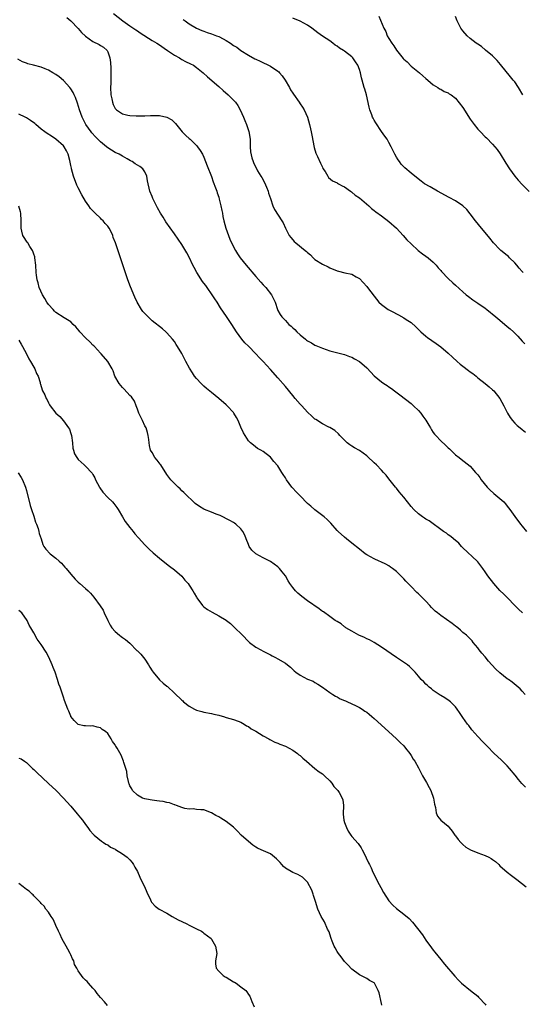
# Model space of a CAD drawing. Units: inches. Extents: x 2643000 to 2646000, y 1503000 to 1506000.
# Drawn here: x 2645127 to 2645263, y 1504041 to 1504307 of the extents above; entities that cross this region are included whole.
import ezdxf

# ---------------------------------------------------------------- set-up
doc = ezdxf.new("R2010")
doc.units = ezdxf.units.IN
doc.header["$MEASUREMENT"] = 0
doc.layers.add('LD26431503_10ft', color=4, linetype='Continuous')

msp = doc.modelspace()

# ---------------------------------------------------------------- linework, layer by layer
at = {"layer": 'LD26431503_10ft'}
for points, elevation in [([(2645152.58, 1504309), (2645155.1, 1504307), (2645157, 1504305.69), (2645158.57, 1504304.57), (2645159, 1504304.3), (2645159.77, 1504303.77), (2645163, 1504301.69), (2645164.24, 1504301), (2645164.68, 1504300.68), (2645167.19, 1504299), (2645169, 1504297.74), (2645170.35, 1504297), (2645170.74, 1504296.74), (2645171, 1504296.59), (2645172.05, 1504296.05), (2645173.4, 1504295.4), (2645174.16, 1504295), (2645175, 1504294.41), (2645176.75, 1504293), (2645177.93, 1504291.93), (2645181, 1504289.23), (2645182.17, 1504288.17), (2645183.57, 1504287), (2645185, 1504285.6), (2645185.57, 1504285), (2645186.14, 1504284.14), (2645186.8, 1504283), (2645187.65, 1504281), (2645188.08, 1504280.08), (2645188.47, 1504279), (2645189.11, 1504277.11), (2645189.45, 1504275), (2645189.5, 1504274.5), (2645189.52, 1504273), (2645189.59, 1504271.59), (2645189.96, 1504269.96), (2645190.3, 1504269), (2645190.51, 1504268.51), (2645191, 1504267.45), (2645191.49, 1504266.51), (2645192.4, 1504265), (2645192.64, 1504264.64), (2645193.35, 1504263.35), (2645193.89, 1504262.11), (2645194.35, 1504261), (2645194.46, 1504260.46), (2645194.99, 1504259), (2645195.63, 1504257), (2645196.05, 1504256.05), (2645198.08, 1504253), (2645198.42, 1504252.42), (2645199.08, 1504251), (2645200.06, 1504249), (2645200.46, 1504248.46), (2645201, 1504247.83), (2645201.42, 1504247.42), (2645201.88, 1504247), (2645204.37, 1504245), (2645204.7, 1504244.7), (2645205, 1504244.39), (2645205.76, 1504243.76), (2645206.51, 1504243), (2645207, 1504242.54), (2645209, 1504241.28), (2645210.53, 1504240.53), (2645211, 1504240.28), (2645213, 1504239.45), (2645213.35, 1504239.35), (2645215.05, 1504238.95), (2645217, 1504238.54), (2645218.14, 1504237.86), (2645219, 1504237.37), (2645221, 1504235.22), (2645221.18, 1504235), (2645223, 1504232.63), (2645224.29, 1504231), (2645225, 1504230.35), (2645226.8, 1504229), (2645227, 1504228.88), (2645228.27, 1504228.28), (2645229, 1504227.82), (2645229.58, 1504227.58), (2645231, 1504226.78), (2645231.7, 1504226.3), (2645233, 1504225.48), (2645234.31, 1504224.31), (2645235.6, 1504223), (2645237, 1504221.78), (2645237.44, 1504221.44), (2645239.78, 1504219.78), (2645241, 1504218.89), (2645243, 1504217.19), (2645244.16, 1504216.16), (2645245.4, 1504215), (2645246.27, 1504214.27), (2645247, 1504213.68), (2645248.53, 1504212.53), (2645249, 1504212.16), (2645249.68, 1504211.68), (2645250.54, 1504211), (2645251, 1504210.59), (2645252.99, 1504209), (2645254.08, 1504208.08), (2645255, 1504207.34), (2645255.35, 1504207), (2645256.98, 1504204.98), (2645258.08, 1504203), (2645259.05, 1504201), (2645259.79, 1504199.79), (2645260.38, 1504199), (2645261, 1504198.33), (2645261.67, 1504197.67), (2645262.44, 1504197), (2645263, 1504196.55), (2645263.9, 1504195.9)], 9110), ([(2645224.25, 1504308.25), (2645225.58, 1504305), (2645226.12, 1504304.12), (2645226.54, 1504303), (2645227, 1504302.2), (2645227.75, 1504301), (2645228.29, 1504300.3), (2645229, 1504299.08), (2645230.87, 1504296.87), (2645231, 1504296.68), (2645231.9, 1504295.9), (2645233, 1504294.81), (2645235.27, 1504293), (2645236.2, 1504292.2), (2645237, 1504291.44), (2645237.55, 1504291), (2645239, 1504289.72), (2645240.2, 1504289), (2645240.68, 1504288.68), (2645241, 1504288.55), (2645241.96, 1504287.96), (2645243, 1504287.57), (2645243.32, 1504287.32), (2645243.8, 1504287), (2645245, 1504286.1), (2645247, 1504283.61), (2645249, 1504280.48), (2645250.03, 1504279), (2645251, 1504277.77), (2645251.73, 1504277), (2645253, 1504275.71), (2645253.39, 1504275.39), (2645255, 1504273.72), (2645255.65, 1504273), (2645256.27, 1504272.27), (2645257.1, 1504271.1), (2645258.6, 1504268.6), (2645259.61, 1504267), (2645261, 1504265.06), (2645261.94, 1504263.94), (2645263, 1504262.76), (2645264.87, 1504260.86)], 9140), ([(2645263.19, 1504287), (2645261.99, 1504289), (2645261, 1504290.5), (2645260.61, 1504291), (2645259.85, 1504291.85), (2645257.19, 1504295.19), (2645256.27, 1504296.27), (2645255, 1504297.53), (2645253.13, 1504299.13), (2645252.04, 1504300.04), (2645251, 1504300.71), (2645250.58, 1504301), (2645249, 1504302.25), (2645248.11, 1504303), (2645247, 1504304.32), (2645246.7, 1504304.7), (2645246.47, 1504305), (2645245.46, 1504307), (2645245, 1504308.21)], 9150), ([(2645139.96, 1504307.96), (2645141, 1504307.05), (2645142.98, 1504304.98), (2645143.91, 1504303.91), (2645145, 1504302.85), (2645147, 1504301.42), (2645148.64, 1504300.64), (2645149, 1504300.39), (2645149.88, 1504299.88), (2645150.81, 1504299), (2645151, 1504298.66), (2645151.55, 1504297), (2645151.74, 1504295.74), (2645151.79, 1504294.21), (2645151.87, 1504293), (2645151.87, 1504291.87), (2645151.85, 1504291), (2645151.8, 1504290.2), (2645151.77, 1504289), (2645151.84, 1504287), (2645152.07, 1504285.93), (2645152.24, 1504285), (2645152.45, 1504284.45), (2645153, 1504283.32), (2645153.35, 1504283), (2645155, 1504281.92), (2645156.45, 1504281.55), (2645157, 1504281.48), (2645158.65, 1504281.35), (2645160.66, 1504281.34), (2645161, 1504281.32), (2645162.56, 1504281.44), (2645163, 1504281.43), (2645164.52, 1504281.48), (2645165, 1504281.48), (2645167, 1504281.03), (2645168.28, 1504280.28), (2645169.3, 1504279.3), (2645171.11, 1504277), (2645172.07, 1504276.07), (2645173, 1504275.26), (2645173.25, 1504275), (2645175, 1504273.37), (2645175.3, 1504273), (2645176.02, 1504272.02), (2645176.62, 1504271), (2645177, 1504270.18), (2645177.46, 1504269), (2645177.86, 1504267.86), (2645179, 1504264.98), (2645179.49, 1504263.49), (2645180.14, 1504261.86), (2645180.44, 1504261), (2645180.58, 1504260.58), (2645181, 1504259.35), (2645181.14, 1504258.86), (2645181.57, 1504257), (2645181.79, 1504255.79), (2645181.97, 1504255), (2645182.13, 1504254.13), (2645182.38, 1504253), (2645182.88, 1504251), (2645183.6, 1504249), (2645184.04, 1504248.04), (2645184.49, 1504247), (2645185.49, 1504245), (2645186.06, 1504244.06), (2645186.79, 1504243), (2645188.41, 1504241), (2645191, 1504237.96), (2645192.38, 1504236.38), (2645193, 1504235.71), (2645193.7, 1504235), (2645195.29, 1504233), (2645196.25, 1504231), (2645196.9, 1504229), (2645197, 1504228.76), (2645197.63, 1504227.63), (2645198.08, 1504227), (2645199, 1504226.05), (2645199.97, 1504225), (2645200.55, 1504224.55), (2645201, 1504224.1), (2645201.59, 1504223.59), (2645202.12, 1504223), (2645203, 1504222.19), (2645204.42, 1504221), (2645204.75, 1504220.75), (2645205, 1504220.51), (2645206.03, 1504220.03), (2645207, 1504219.37), (2645207.28, 1504219.28), (2645209, 1504218.55), (2645211, 1504217.87), (2645215, 1504216.88), (2645216.35, 1504216.35), (2645217, 1504216.12), (2645217.7, 1504215.7), (2645219, 1504214.96), (2645221, 1504213.23), (2645222.09, 1504212.09), (2645223, 1504211.08), (2645225, 1504209.45), (2645225.65, 1504209), (2645226.49, 1504208.49), (2645227, 1504208.09), (2645227.67, 1504207.67), (2645228.54, 1504207), (2645229.99, 1504205.99), (2645233, 1504203.63), (2645233.31, 1504203.31), (2645233.67, 1504203), (2645235, 1504201.75), (2645235.6, 1504201), (2645236.2, 1504200.2), (2645237, 1504199.1), (2645237.76, 1504197.76), (2645238.24, 1504197), (2645238.51, 1504196.51), (2645239, 1504195.78), (2645239.34, 1504195.34), (2645239.65, 1504195), (2645241, 1504193.51), (2645242.33, 1504192.33), (2645243, 1504191.62), (2645243.34, 1504191.34), (2645245, 1504189.77), (2645245.95, 1504189), (2645246.56, 1504188.56), (2645249, 1504186.64), (2645250.43, 1504185), (2645250.71, 1504184.71), (2645251, 1504184.35), (2645251.57, 1504183.57), (2645251.95, 1504183), (2645253.58, 1504181), (2645254.26, 1504180.26), (2645255.32, 1504179.32), (2645257, 1504177.93), (2645258.03, 1504177), (2645258.49, 1504176.49), (2645259, 1504175.88), (2645259.66, 1504175), (2645261.04, 1504173.04), (2645262.55, 1504171), (2645263, 1504170.46), (2645264.17, 1504169)], 9100), ([(2645171.39, 1504307.39), (2645171.96, 1504307), (2645173, 1504306.23), (2645175, 1504305.03), (2645176.42, 1504304.42), (2645177, 1504304.25), (2645177.89, 1504303.89), (2645179, 1504303.54), (2645180.38, 1504303), (2645181, 1504302.75), (2645182.17, 1504302.17), (2645183, 1504301.71), (2645184.14, 1504301), (2645185, 1504300.37), (2645185.86, 1504299.86), (2645187, 1504299.03), (2645189, 1504297.75), (2645190.79, 1504296.79), (2645191, 1504296.66), (2645192.15, 1504296.15), (2645195, 1504294.77), (2645197, 1504293.4), (2645197.23, 1504293.23), (2645197.44, 1504293), (2645198.15, 1504292.15), (2645198.98, 1504291), (2645200.09, 1504289), (2645200.39, 1504288.39), (2645201, 1504287.43), (2645201.16, 1504287.16), (2645202.71, 1504285), (2645203, 1504284.63), (2645203.66, 1504283.66), (2645204.07, 1504283), (2645205.01, 1504281), (2645205.55, 1504279), (2645205.8, 1504277.8), (2645206, 1504277), (2645206.14, 1504276.14), (2645206.76, 1504272.76), (2645207.22, 1504271.22), (2645207.67, 1504270.33), (2645208.52, 1504268.52), (2645209, 1504267.46), (2645209.15, 1504267.15), (2645209.73, 1504266.27), (2645210.48, 1504265), (2645210.7, 1504264.7), (2645211.76, 1504263.76), (2645213, 1504263.26), (2645213.13, 1504263.13), (2645213.4, 1504263), (2645214.39, 1504262.39), (2645215, 1504262.16), (2645216.65, 1504261), (2645216.85, 1504260.85), (2645217, 1504260.76), (2645217.9, 1504259.9), (2645219, 1504259.15), (2645221.55, 1504257), (2645222.29, 1504256.29), (2645223, 1504255.81), (2645223.43, 1504255.43), (2645225, 1504254.28), (2645227, 1504252.79), (2645229.04, 1504251), (2645229.97, 1504249.97), (2645230.89, 1504249), (2645231.87, 1504247.87), (2645233, 1504246.75), (2645234.89, 1504245), (2645236.06, 1504244.06), (2645237, 1504243.43), (2645237.58, 1504243), (2645239, 1504241.82), (2645239.77, 1504241), (2645240.3, 1504240.3), (2645241, 1504239.55), (2645241.25, 1504239.25), (2645243, 1504237.4), (2645244.23, 1504236.23), (2645245, 1504235.55), (2645247, 1504233.75), (2645247.86, 1504233), (2645248.5, 1504232.5), (2645249.66, 1504231.66), (2645251, 1504230.76), (2645253, 1504229.35), (2645253.46, 1504229), (2645255.92, 1504227), (2645257, 1504226.09), (2645259, 1504224.44), (2645259.77, 1504223.77), (2645260.63, 1504223), (2645261.83, 1504221.83), (2645263, 1504220.47), (2645263.7, 1504219.7)], 9120), ([(2645263.25, 1504239), (2645263, 1504239.25), (2645262.19, 1504240.19), (2645261.53, 1504241), (2645261, 1504241.61), (2645259.63, 1504243), (2645259.31, 1504243.31), (2645259, 1504243.58), (2645257.21, 1504245), (2645257, 1504245.19), (2645255.24, 1504247), (2645254.27, 1504248.27), (2645253, 1504249.86), (2645252.02, 1504251), (2645250.4, 1504253), (2645249, 1504254.87), (2645248.02, 1504256.02), (2645247, 1504257.03), (2645245, 1504258.42), (2645243.32, 1504259.32), (2645240.09, 1504261), (2645238.12, 1504262.12), (2645236.62, 1504263), (2645235.69, 1504263.69), (2645233.97, 1504265), (2645233, 1504265.88), (2645231.31, 1504267.31), (2645231, 1504267.56), (2645230.32, 1504268.32), (2645229.83, 1504269), (2645229.45, 1504269.45), (2645229, 1504270.16), (2645228.6, 1504271), (2645228.06, 1504272.06), (2645227.64, 1504273), (2645227, 1504274.13), (2645226.48, 1504275), (2645225.88, 1504275.88), (2645225, 1504277.09), (2645223.44, 1504279.44), (2645223, 1504280.2), (2645222.72, 1504280.72), (2645222.6, 1504281), (2645222.39, 1504281.61), (2645221.86, 1504283), (2645221.67, 1504283.67), (2645220.94, 1504287), (2645220.52, 1504288.52), (2645220.35, 1504289), (2645219.79, 1504291), (2645219.6, 1504291.6), (2645219.31, 1504293), (2645219, 1504293.88), (2645218.57, 1504295), (2645217.92, 1504295.92), (2645217.23, 1504297), (2645217, 1504297.25), (2645215, 1504298.82), (2645214.74, 1504299), (2645213.64, 1504299.64), (2645213, 1504300.13), (2645212.48, 1504300.48), (2645211.82, 1504301), (2645211, 1504301.58), (2645209, 1504302.92), (2645207.78, 1504303.78), (2645206.16, 1504305), (2645205, 1504305.84), (2645203, 1504306.96), (2645201, 1504307.74)], 9130), ([(2645263.08, 1504147.08), (2645262, 1504148), (2645260.99, 1504149), (2645259.06, 1504151.06), (2645258.08, 1504152.08), (2645257, 1504153.09), (2645255.33, 1504155), (2645253.76, 1504157), (2645253, 1504158.13), (2645252.39, 1504159), (2645251, 1504160.81), (2645250.84, 1504161), (2645247, 1504164.62), (2645246.61, 1504165), (2645245.85, 1504165.85), (2645244.45, 1504167), (2645243.69, 1504167.69), (2645243, 1504168.14), (2645242.53, 1504168.53), (2645241.77, 1504169), (2645237.87, 1504171.87), (2645237, 1504172.39), (2645236.65, 1504172.65), (2645236.1, 1504173), (2645235, 1504173.8), (2645233.74, 1504175), (2645233, 1504175.77), (2645231.99, 1504177), (2645231, 1504178.26), (2645229.76, 1504179.76), (2645229, 1504180.75), (2645228.78, 1504181), (2645227, 1504183.25), (2645226.22, 1504184.22), (2645225.55, 1504185), (2645225, 1504185.59), (2645223.61, 1504187), (2645223, 1504187.56), (2645221.25, 1504189.25), (2645221, 1504189.46), (2645219, 1504190.91), (2645217.65, 1504191.65), (2645217, 1504192.09), (2645216.44, 1504192.44), (2645215.74, 1504193), (2645215, 1504193.7), (2645213.7, 1504195), (2645213.37, 1504195.37), (2645212.34, 1504196.34), (2645211, 1504197.13), (2645210.76, 1504197.24), (2645209, 1504198.15), (2645207.26, 1504199.26), (2645207, 1504199.4), (2645206.19, 1504200.19), (2645205, 1504201.24), (2645203.43, 1504203), (2645203, 1504203.45), (2645201.68, 1504205), (2645201, 1504205.75), (2645199, 1504208.2), (2645197, 1504210.58), (2645195, 1504212.83), (2645192.98, 1504215), (2645191.99, 1504215.99), (2645191.05, 1504217), (2645189, 1504219.06), (2645188.02, 1504220.02), (2645187.25, 1504221), (2645185.82, 1504223), (2645184.51, 1504225), (2645183.09, 1504227.09), (2645181.49, 1504229.49), (2645180.54, 1504231), (2645179.92, 1504231.92), (2645179.26, 1504233), (2645177.87, 1504235), (2645177.48, 1504235.48), (2645177, 1504236.13), (2645176.62, 1504236.62), (2645175.05, 1504239), (2645174.34, 1504240.34), (2645174.04, 1504241), (2645173, 1504243.18), (2645172.36, 1504244.36), (2645171, 1504246.62), (2645170.04, 1504248.04), (2645169, 1504249.46), (2645166.72, 1504252.72), (2645165.94, 1504253.94), (2645165.27, 1504255), (2645164.45, 1504256.45), (2645164.13, 1504257), (2645163.19, 1504259), (2645163, 1504259.54), (2645162.4, 1504261), (2645162.23, 1504261.77), (2645161.91, 1504263), (2645161.74, 1504263.74), (2645161.54, 1504265), (2645161, 1504266.21), (2645160.52, 1504267), (2645159.66, 1504267.66), (2645158.4, 1504268.4), (2645157.57, 1504269), (2645157.19, 1504269.19), (2645156.28, 1504269.72), (2645155, 1504270.42), (2645154.07, 1504271), (2645153, 1504271.47), (2645151, 1504272.69), (2645150.65, 1504273), (2645149, 1504274.35), (2645148.36, 1504275), (2645147.7, 1504275.7), (2645146.74, 1504276.74), (2645146.53, 1504277), (2645145.09, 1504279), (2645144.05, 1504281), (2645143.33, 1504283), (2645142.79, 1504284.79), (2645142.27, 1504286.27), (2645141.96, 1504287), (2645141.65, 1504287.65), (2645141, 1504288.68), (2645140.77, 1504289), (2645139, 1504290.93), (2645137.89, 1504291.89), (2645137, 1504292.56), (2645136.19, 1504293), (2645135, 1504293.7), (2645134.07, 1504294.07), (2645133, 1504294.46), (2645130.91, 1504295), (2645129.41, 1504295.41), (2645129, 1504295.54), (2645127.94, 1504295.94), (2645126.66, 1504296.66)], 9090), ([(2645263.8, 1504125), (2645263, 1504125.9), (2645262.46, 1504126.46), (2645261.41, 1504127.41), (2645260.28, 1504128.28), (2645259.32, 1504129), (2645259, 1504129.22), (2645257, 1504130.81), (2645255.86, 1504131.86), (2645254.85, 1504133), (2645253.95, 1504133.95), (2645253, 1504135.16), (2645252.12, 1504136.12), (2645251.43, 1504137), (2645251, 1504137.62), (2645249.8, 1504139), (2645249.46, 1504139.46), (2645248.49, 1504140.49), (2645247.96, 1504141), (2645247, 1504141.73), (2645246.35, 1504142.35), (2645245.62, 1504143), (2645245.27, 1504143.27), (2645245, 1504143.44), (2645244.13, 1504144.13), (2645241, 1504146.32), (2645240.12, 1504147), (2645239.52, 1504147.52), (2645239, 1504148.05), (2645238.51, 1504148.51), (2645238.03, 1504149), (2645237, 1504150.16), (2645236.12, 1504151), (2645235.58, 1504151.58), (2645235, 1504152.15), (2645234.56, 1504152.56), (2645233, 1504154.13), (2645231.6, 1504155.6), (2645231, 1504156.24), (2645230.26, 1504157), (2645229, 1504158.2), (2645228, 1504159), (2645227.42, 1504159.42), (2645227, 1504159.71), (2645226.18, 1504160.18), (2645224.82, 1504160.82), (2645224.38, 1504161), (2645223, 1504161.62), (2645221, 1504162.71), (2645220.56, 1504163), (2645219, 1504164.22), (2645217, 1504165.85), (2645215.54, 1504167), (2645215, 1504167.46), (2645213.3, 1504169), (2645213, 1504169.32), (2645211.26, 1504171.26), (2645211, 1504171.51), (2645210.29, 1504172.29), (2645209.46, 1504173), (2645207, 1504174.9), (2645205.87, 1504175.87), (2645205, 1504176.6), (2645203, 1504178.64), (2645201.86, 1504179.86), (2645201, 1504180.72), (2645200.76, 1504181), (2645199.29, 1504183), (2645199, 1504183.52), (2645198.44, 1504184.44), (2645198.06, 1504185), (2645197, 1504186.77), (2645195.91, 1504187.91), (2645195, 1504189.08), (2645193, 1504190.66), (2645192.4, 1504191), (2645191.48, 1504191.48), (2645190.36, 1504192.36), (2645189.57, 1504193), (2645189, 1504193.56), (2645187.68, 1504195.68), (2645187, 1504197.2), (2645186.24, 1504199), (2645185.81, 1504199.81), (2645185.11, 1504201), (2645185, 1504201.15), (2645183.31, 1504203), (2645183, 1504203.28), (2645181, 1504204.95), (2645179, 1504206.55), (2645177.67, 1504207.67), (2645177, 1504208.28), (2645176.26, 1504209), (2645175, 1504210.38), (2645174.49, 1504211), (2645173.88, 1504211.88), (2645173.12, 1504213.12), (2645172.14, 1504215), (2645171.72, 1504215.72), (2645171, 1504217.11), (2645169.88, 1504219), (2645169.52, 1504219.52), (2645169, 1504220.34), (2645168.52, 1504221), (2645167, 1504222.69), (2645166.67, 1504223), (2645165.77, 1504223.77), (2645163, 1504225.97), (2645161.88, 1504227), (2645161.44, 1504227.44), (2645161, 1504227.92), (2645160.5, 1504228.5), (2645160.16, 1504229), (2645158.97, 1504230.97), (2645158.32, 1504232.32), (2645157.13, 1504235.13), (2645156.44, 1504237), (2645154.41, 1504243), (2645154.07, 1504244.07), (2645153.05, 1504247), (2645152.5, 1504248.5), (2645152.34, 1504249), (2645151.8, 1504250.2), (2645151.4, 1504251), (2645151, 1504251.53), (2645150.29, 1504252.29), (2645149.73, 1504253), (2645149.35, 1504253.35), (2645149, 1504253.72), (2645147.61, 1504255), (2645147.31, 1504255.31), (2645147, 1504255.68), (2645146.34, 1504256.34), (2645145.91, 1504257), (2645145, 1504258.28), (2645143.98, 1504259.98), (2645143, 1504261.9), (2645142.65, 1504262.65), (2645141.75, 1504265), (2645141.17, 1504267), (2645141.16, 1504267.16), (2645141, 1504267.95), (2645140.85, 1504268.85), (2645140.75, 1504269.25), (2645140.34, 1504271), (2645139.87, 1504271.87), (2645139.22, 1504273), (2645139, 1504273.26), (2645137, 1504275.08), (2645135.81, 1504275.81), (2645134.58, 1504276.58), (2645133.99, 1504277), (2645133, 1504277.75), (2645131.54, 1504279), (2645131.26, 1504279.26), (2645130.13, 1504280.13), (2645129, 1504280.84), (2645128.69, 1504281), (2645127, 1504281.8)], 9080), ([(2645263.9, 1504099.9), (2645262.93, 1504100.93), (2645262.03, 1504102.03), (2645261.14, 1504103.14), (2645259.59, 1504105), (2645259, 1504105.66), (2645257.35, 1504107.35), (2645255.47, 1504109), (2645253.52, 1504111), (2645252.3, 1504112.3), (2645251, 1504113.6), (2645249.42, 1504115.42), (2645248.56, 1504116.56), (2645248.26, 1504117), (2645247, 1504118.76), (2645246.82, 1504119), (2645246.08, 1504120.08), (2645245.43, 1504121), (2645245, 1504121.64), (2645243.6, 1504123), (2645243.27, 1504123.27), (2645242.08, 1504124.08), (2645241, 1504124.71), (2645240.83, 1504124.83), (2645239, 1504126.06), (2645238.5, 1504126.5), (2645237.86, 1504127), (2645237.4, 1504127.4), (2645237, 1504127.76), (2645236.39, 1504128.39), (2645235.75, 1504129), (2645235, 1504129.92), (2645234.05, 1504131), (2645233.57, 1504131.57), (2645232.56, 1504132.56), (2645231.98, 1504133), (2645229, 1504135), (2645225, 1504137.8), (2645223.05, 1504139), (2645221.71, 1504139.71), (2645221, 1504140.04), (2645220.36, 1504140.36), (2645218.86, 1504141), (2645217, 1504142.05), (2645215.39, 1504143), (2645215.18, 1504143.18), (2645215, 1504143.29), (2645214.06, 1504144.06), (2645213, 1504144.68), (2645212.81, 1504144.81), (2645212.51, 1504145), (2645211, 1504146.04), (2645209.27, 1504147.27), (2645209, 1504147.44), (2645208.11, 1504148.11), (2645205, 1504150.33), (2645203.47, 1504151.47), (2645202.38, 1504152.38), (2645201.79, 1504153), (2645201, 1504153.93), (2645200.2, 1504155), (2645199.72, 1504155.72), (2645199, 1504157), (2645198.1, 1504158.1), (2645197.43, 1504159), (2645197, 1504159.45), (2645195, 1504160.92), (2645193, 1504161.87), (2645191, 1504162.96), (2645189.96, 1504163.96), (2645189.24, 1504165), (2645189, 1504165.48), (2645188.4, 1504167), (2645188.05, 1504168.05), (2645187.54, 1504169), (2645187, 1504169.72), (2645185.62, 1504171), (2645185.27, 1504171.27), (2645185, 1504171.41), (2645184.01, 1504172.01), (2645181.35, 1504173.35), (2645180.28, 1504173.72), (2645179, 1504174.24), (2645177.19, 1504175), (2645177, 1504175.09), (2645175.81, 1504175.81), (2645174.62, 1504176.62), (2645174.17, 1504177), (2645172.08, 1504179), (2645171.59, 1504179.59), (2645171, 1504180.04), (2645170.54, 1504180.54), (2645170.01, 1504181), (2645169, 1504181.95), (2645168.07, 1504183), (2645167, 1504184.38), (2645165.31, 1504187), (2645165.2, 1504187.2), (2645164.33, 1504188.33), (2645163.74, 1504189), (2645163, 1504190.33), (2645162.58, 1504191), (2645162.29, 1504192.29), (2645162.18, 1504193), (2645162.1, 1504193.9), (2645161.96, 1504195), (2645161.74, 1504195.74), (2645161.34, 1504197), (2645161, 1504197.62), (2645160.35, 1504199), (2645159.94, 1504199.94), (2645159.4, 1504201), (2645159, 1504202.09), (2645158.69, 1504203), (2645158.21, 1504204.21), (2645157.4, 1504205.4), (2645157, 1504205.73), (2645155.47, 1504207.47), (2645155, 1504207.89), (2645154.1, 1504209), (2645152.92, 1504211), (2645152.45, 1504212.45), (2645152.15, 1504213), (2645150.98, 1504214.98), (2645149.18, 1504217), (2645149, 1504217.17), (2645147.39, 1504219), (2645147.2, 1504219.2), (2645147, 1504219.37), (2645146.21, 1504220.21), (2645145, 1504221.39), (2645143.46, 1504223), (2645143.27, 1504223.27), (2645142.36, 1504224.36), (2645141.69, 1504225), (2645141, 1504225.71), (2645139.22, 1504226.78), (2645137, 1504228.2), (2645136.6, 1504228.6), (2645136.21, 1504229), (2645135, 1504230.39), (2645134.56, 1504231), (2645134.02, 1504232.02), (2645133.38, 1504233), (2645132.49, 1504235), (2645132.21, 1504236.21), (2645131.91, 1504237), (2645131.72, 1504238.28), (2645131.65, 1504239), (2645131.55, 1504241), (2645131.32, 1504243), (2645131.26, 1504243.26), (2645131, 1504243.98), (2645130.78, 1504244.78), (2645130.67, 1504245), (2645129.92, 1504246.08), (2645129.37, 1504247), (2645129.24, 1504247.24), (2645129, 1504247.5), (2645128.44, 1504248.44), (2645128.08, 1504249), (2645127.82, 1504250.18), (2645127.61, 1504251), (2645127.58, 1504251.58), (2645127.61, 1504253), (2645127.52, 1504255), (2645127.43, 1504255.43), (2645126.96, 1504256.96)], 9070), ([(2645127, 1504220.73), (2645127.6, 1504219.6), (2645127.97, 1504219), (2645129.05, 1504217), (2645129.66, 1504215.66), (2645130.13, 1504215), (2645131, 1504213.45), (2645131.27, 1504213), (2645131.72, 1504211.72), (2645132.17, 1504211), (2645132.7, 1504209.29), (2645132.77, 1504209), (2645132.84, 1504208.84), (2645133.28, 1504207.28), (2645133.38, 1504207), (2645133.98, 1504205.98), (2645134.33, 1504205), (2645134.62, 1504204.62), (2645135, 1504203.79), (2645135.29, 1504203.29), (2645135.45, 1504203), (2645137, 1504201), (2645138.07, 1504200.07), (2645139, 1504198.9), (2645140.41, 1504197), (2645140.63, 1504196.63), (2645141, 1504195.48), (2645141.19, 1504195), (2645141.47, 1504193), (2645141.56, 1504191.56), (2645141.7, 1504191), (2645142.03, 1504190.03), (2645142.6, 1504189), (2645143, 1504188.52), (2645144.58, 1504187), (2645145, 1504186.64), (2645146.77, 1504184.77), (2645147, 1504184.43), (2645147.51, 1504183.51), (2645147.72, 1504183), (2645148.73, 1504181), (2645148.83, 1504180.83), (2645149.63, 1504179.63), (2645151, 1504178.17), (2645152.28, 1504177), (2645152.62, 1504176.62), (2645153.49, 1504175.49), (2645153.8, 1504175), (2645154.98, 1504172.98), (2645155.75, 1504171.75), (2645157, 1504170.08), (2645157.87, 1504169), (2645158.36, 1504168.36), (2645159.3, 1504167.3), (2645161, 1504165.43), (2645162.22, 1504164.22), (2645163.27, 1504163.27), (2645165, 1504161.78), (2645165.95, 1504161), (2645167.65, 1504159.65), (2645169, 1504158.63), (2645171, 1504156.98), (2645171.86, 1504155.86), (2645172.69, 1504155), (2645173, 1504154.51), (2645174.02, 1504153), (2645174.35, 1504152.35), (2645175, 1504151.27), (2645175.09, 1504151.09), (2645176.61, 1504149), (2645177, 1504148.65), (2645177.92, 1504147.92), (2645179.18, 1504147.18), (2645181, 1504146.27), (2645183, 1504145.08), (2645183.1, 1504145), (2645184.15, 1504144.15), (2645185.21, 1504143.21), (2645187.42, 1504141), (2645189, 1504139.3), (2645189.35, 1504139), (2645191, 1504137.73), (2645192.38, 1504137), (2645193, 1504136.7), (2645194.11, 1504136.11), (2645195, 1504135.7), (2645195.44, 1504135.44), (2645196.33, 1504135), (2645197, 1504134.63), (2645199, 1504133.41), (2645199.57, 1504133), (2645200.35, 1504132.35), (2645201.39, 1504131.39), (2645201.87, 1504131), (2645203, 1504130.17), (2645205, 1504129.16), (2645206.54, 1504128.54), (2645207, 1504128.23), (2645207.8, 1504127.8), (2645209.05, 1504127), (2645211, 1504125.5), (2645211.83, 1504125), (2645212.52, 1504124.52), (2645213, 1504124.34), (2645213.83, 1504123.83), (2645215, 1504123.36), (2645215.23, 1504123.23), (2645215.78, 1504123), (2645218, 1504122), (2645219, 1504121.49), (2645219.78, 1504121), (2645220.51, 1504120.51), (2645221, 1504120.21), (2645221.63, 1504119.63), (2645222.37, 1504119), (2645223, 1504118.5), (2645226.9, 1504115), (2645229.06, 1504113), (2645230.01, 1504112.01), (2645231, 1504111.1), (2645231.52, 1504110.48), (2645232.69, 1504109), (2645232.8, 1504108.8), (2645233, 1504108.5), (2645233.54, 1504107.54), (2645233.96, 1504107), (2645235, 1504105.12), (2645236.1, 1504103), (2645237.17, 1504101.17), (2645237.88, 1504099.88), (2645238.31, 1504099), (2645239.02, 1504097), (2645239.31, 1504095.31), (2645239.56, 1504094.44), (2645239.79, 1504093), (2645240.1, 1504092.09), (2645241, 1504091), (2645243, 1504089.37), (2645243.28, 1504089), (2645244.06, 1504088.06), (2645244.84, 1504087), (2645245, 1504086.82), (2645245.75, 1504085.75), (2645246.42, 1504085), (2645246.69, 1504084.7), (2645247, 1504084.44), (2645247.76, 1504083.76), (2645249.02, 1504083.02), (2645251, 1504082.22), (2645253, 1504081.47), (2645253.97, 1504081), (2645254.63, 1504080.63), (2645255, 1504080.36), (2645255.83, 1504079.83), (2645256.69, 1504079), (2645257, 1504078.68), (2645258.94, 1504076.94), (2645260.09, 1504076.09), (2645261.6, 1504075), (2645264.1, 1504073)], 9060), ([(2645126.83, 1504184.83), (2645127.61, 1504183.61), (2645127.95, 1504183), (2645128.73, 1504181), (2645129, 1504180.11), (2645130.04, 1504176.04), (2645130.36, 1504175), (2645131, 1504173.17), (2645131.51, 1504171.51), (2645131.73, 1504171), (2645132.16, 1504169.84), (2645132.39, 1504169), (2645132.46, 1504168.46), (2645133, 1504167.06), (2645133.47, 1504165.47), (2645133.73, 1504165), (2645134.25, 1504164.25), (2645135.41, 1504163), (2645137, 1504161.84), (2645137.84, 1504161), (2645138.49, 1504160.49), (2645139.42, 1504159.42), (2645139.74, 1504159), (2645141, 1504157.46), (2645142.17, 1504156.17), (2645143, 1504155.33), (2645143.42, 1504155), (2645145, 1504153.58), (2645145.69, 1504153), (2645146.34, 1504152.34), (2645147.28, 1504151.28), (2645148.93, 1504148.93), (2645149.72, 1504147.72), (2645150.03, 1504147), (2645150.98, 1504144.98), (2645151.68, 1504143.68), (2645152.13, 1504143), (2645153, 1504141.99), (2645154.19, 1504141), (2645154.65, 1504140.65), (2645155, 1504140.42), (2645155.82, 1504139.82), (2645157, 1504138.84), (2645158.89, 1504136.89), (2645159, 1504136.8), (2645159.9, 1504135.9), (2645160.64, 1504135), (2645161, 1504134.53), (2645162.03, 1504133), (2645162.37, 1504132.37), (2645163, 1504131.38), (2645163.27, 1504131), (2645164.97, 1504128.97), (2645166.01, 1504128.01), (2645167, 1504127.21), (2645167.13, 1504127.13), (2645169, 1504125.37), (2645171, 1504123.45), (2645171.26, 1504123.26), (2645171.51, 1504123), (2645173, 1504121.84), (2645174.45, 1504121), (2645175, 1504120.7), (2645176.39, 1504120.39), (2645177, 1504120.19), (2645179, 1504119.87), (2645179.67, 1504119.67), (2645181, 1504119.38), (2645181.28, 1504119.28), (2645182.29, 1504119), (2645183, 1504118.77), (2645185, 1504118.18), (2645186.23, 1504117.77), (2645187, 1504117.48), (2645187.91, 1504117), (2645188.51, 1504116.51), (2645189, 1504116.32), (2645189.73, 1504115.73), (2645191, 1504115.07), (2645193, 1504113.8), (2645194.51, 1504113), (2645194.81, 1504112.81), (2645196.13, 1504112.13), (2645197, 1504111.8), (2645197.55, 1504111.55), (2645199, 1504111.02), (2645201, 1504109.89), (2645202.25, 1504109), (2645202.66, 1504108.66), (2645203, 1504108.46), (2645203.74, 1504107.74), (2645204.72, 1504107), (2645207, 1504105), (2645208.12, 1504104.12), (2645209, 1504103.51), (2645209.28, 1504103.28), (2645209.6, 1504103), (2645211, 1504101.61), (2645211.53, 1504101), (2645212.14, 1504100.14), (2645213, 1504099.22), (2645213.18, 1504099), (2645213.51, 1504098.49), (2645214.4, 1504097), (2645214.5, 1504096.5), (2645214.72, 1504095), (2645214.74, 1504094.74), (2645214.59, 1504093), (2645214.67, 1504092.67), (2645214.79, 1504091), (2645215, 1504090.36), (2645215.49, 1504089), (2645216.02, 1504088.02), (2645216.73, 1504087), (2645217, 1504086.63), (2645218.7, 1504084.7), (2645219.5, 1504083.5), (2645219.79, 1504083), (2645220.56, 1504081.44), (2645220.87, 1504080.87), (2645221.5, 1504079.51), (2645221.71, 1504079), (2645222.17, 1504078.17), (2645222.68, 1504077), (2645223, 1504076.32), (2645223.65, 1504075), (2645224.35, 1504073.65), (2645224.78, 1504072.78), (2645225.49, 1504071.49), (2645227, 1504069.2), (2645228.04, 1504068.04), (2645229, 1504067.17), (2645231, 1504065.65), (2645232.44, 1504064.44), (2645233.41, 1504063.41), (2645236.04, 1504060.04), (2645237, 1504058.63), (2645238.54, 1504056.54), (2645239, 1504055.87), (2645239.38, 1504055.38), (2645241, 1504053.34), (2645242.06, 1504052.06), (2645244.83, 1504048.83), (2645245.8, 1504047.8), (2645246.59, 1504047), (2645249.01, 1504045), (2645251, 1504043.42), (2645251.22, 1504043.22), (2645251.41, 1504043), (2645253, 1504041.31), (2645253.22, 1504041)], 9050), ([(2645225.1, 1504041), (2645225, 1504041.47), (2645224.33, 1504044.33), (2645224.1, 1504045), (2645223.06, 1504047), (2645223, 1504047.07), (2645221.73, 1504047.73), (2645221, 1504048.22), (2645220.5, 1504048.5), (2645219.43, 1504049), (2645219, 1504049.22), (2645217, 1504050.75), (2645215.92, 1504051.92), (2645215, 1504052.83), (2645214.08, 1504054.08), (2645213.37, 1504055), (2645213, 1504055.56), (2645212.5, 1504056.5), (2645212.21, 1504057), (2645211.65, 1504058.35), (2645211.42, 1504059), (2645211.34, 1504059.34), (2645210.8, 1504060.8), (2645210.42, 1504061.58), (2645209.55, 1504063.55), (2645208.71, 1504065), (2645207.79, 1504067), (2645207.13, 1504069), (2645206.65, 1504070.65), (2645206.51, 1504071), (2645206.13, 1504072.13), (2645205, 1504074.23), (2645204.3, 1504075), (2645203.62, 1504075.62), (2645203, 1504075.97), (2645202.36, 1504076.36), (2645201, 1504076.88), (2645199, 1504078.07), (2645198.51, 1504078.51), (2645197.56, 1504079.56), (2645196.58, 1504080.58), (2645196.11, 1504081), (2645195, 1504081.89), (2645192.48, 1504083), (2645191.48, 1504083.48), (2645191, 1504083.74), (2645190.24, 1504084.24), (2645189, 1504085.21), (2645187.1, 1504087), (2645186.06, 1504088.06), (2645185, 1504089.08), (2645183, 1504090.66), (2645181.53, 1504091.53), (2645181, 1504091.88), (2645180.25, 1504092.25), (2645179, 1504093.01), (2645177, 1504093.83), (2645176.18, 1504093.82), (2645175, 1504093.94), (2645174.06, 1504094.06), (2645173, 1504093.95), (2645171.85, 1504094.15), (2645171, 1504094.45), (2645169.57, 1504095), (2645169.17, 1504095.17), (2645169, 1504095.19), (2645167.69, 1504095.69), (2645167, 1504095.8), (2645166.02, 1504096.02), (2645165, 1504096.15), (2645164.26, 1504096.26), (2645163, 1504096.39), (2645162.5, 1504096.5), (2645161, 1504096.76), (2645160.36, 1504097), (2645159, 1504097.77), (2645157.7, 1504099), (2645157.49, 1504099.49), (2645157, 1504100.31), (2645156.8, 1504100.8), (2645156.69, 1504101), (2645156.58, 1504101.42), (2645156.27, 1504103), (2645156.13, 1504104.13), (2645155.9, 1504105), (2645155.38, 1504106.62), (2645155.28, 1504107), (2645154.58, 1504108.58), (2645153.5, 1504110.5), (2645153.21, 1504111), (2645153.12, 1504111.12), (2645153, 1504111.37), (2645152.27, 1504112.27), (2645151.9, 1504113), (2645151, 1504114.39), (2645150.4, 1504115), (2645149.53, 1504115.53), (2645149, 1504115.99), (2645148.15, 1504116.15), (2645147, 1504116.48), (2645146.45, 1504116.45), (2645145, 1504116.48), (2645144.53, 1504116.53), (2645143, 1504116.86), (2645141.93, 1504117.93), (2645141.06, 1504119.06), (2645141, 1504119.16), (2645140.47, 1504120.47), (2645140.23, 1504121), (2645139.33, 1504123.33), (2645139, 1504124.28), (2645138.69, 1504125.31), (2645138.13, 1504127), (2645137.79, 1504127.79), (2645137.46, 1504129), (2645136.75, 1504131), (2645136.24, 1504132.24), (2645135.96, 1504133), (2645135.07, 1504135.07), (2645134.39, 1504136.39), (2645133, 1504138.51), (2645131.96, 1504139.96), (2645131, 1504141.62), (2645130.25, 1504143), (2645129.75, 1504143.75), (2645129.25, 1504145), (2645127.74, 1504147), (2645127, 1504147.64)], 9040), ([(2645127, 1504107.8), (2645127.6, 1504107.6), (2645128.48, 1504107), (2645129, 1504106.63), (2645130.7, 1504105), (2645131, 1504104.68), (2645131.86, 1504103.86), (2645135, 1504100.96), (2645137.03, 1504099.03), (2645139.03, 1504097), (2645139.96, 1504095.96), (2645141, 1504094.76), (2645142.76, 1504092.76), (2645143.66, 1504091.66), (2645144.18, 1504091), (2645145, 1504089.82), (2645145.65, 1504089), (2645146.19, 1504088.19), (2645147.14, 1504087.14), (2645147.34, 1504087), (2645149.31, 1504085.31), (2645149.89, 1504085), (2645150.5, 1504084.5), (2645151, 1504084.31), (2645151.72, 1504083.72), (2645153, 1504083.18), (2645153.1, 1504083.1), (2645155, 1504081.94), (2645156.24, 1504081), (2645156.62, 1504080.62), (2645157, 1504080.32), (2645157.62, 1504079.62), (2645158, 1504079), (2645158.33, 1504078.33), (2645159, 1504077.11), (2645159.63, 1504075.63), (2645159.96, 1504075), (2645160.89, 1504073.11), (2645161.57, 1504071.57), (2645162.55, 1504069.45), (2645162.73, 1504069), (2645162.84, 1504068.84), (2645163.8, 1504067.8), (2645164.86, 1504067), (2645167, 1504065.87), (2645168.41, 1504065), (2645170.07, 1504064.07), (2645171, 1504063.59), (2645172.38, 1504063), (2645173, 1504062.65), (2645174.13, 1504062.13), (2645175, 1504061.62), (2645176.35, 1504061), (2645176.72, 1504060.72), (2645177, 1504060.48), (2645178.93, 1504059), (2645179, 1504058.9), (2645180.12, 1504057), (2645180.44, 1504055), (2645180.12, 1504053), (2645180.16, 1504052.16), (2645180.28, 1504051), (2645181, 1504050.24), (2645182.23, 1504049), (2645182.71, 1504048.71), (2645183, 1504048.59), (2645184, 1504048), (2645185, 1504047.37), (2645185.27, 1504047.27), (2645185.67, 1504047), (2645187, 1504045.96), (2645188.28, 1504045), (2645188.6, 1504044.6), (2645189, 1504043.88), (2645189.41, 1504043.41), (2645189.95, 1504042.05), (2645190.6, 1504040.6)], 9030), ([(2645150.93, 1504040.93), (2645150.11, 1504041.89), (2645149.13, 1504043), (2645149, 1504043.13), (2645148.16, 1504044.16), (2645147.62, 1504045), (2645147, 1504045.64), (2645145.79, 1504047), (2645145.39, 1504047.39), (2645145, 1504047.82), (2645144.37, 1504048.37), (2645143.9, 1504049), (2645143, 1504050.34), (2645142.67, 1504051), (2645142.04, 1504052.04), (2645141.83, 1504053), (2645141.51, 1504053.51), (2645141, 1504054.63), (2645140.85, 1504055), (2645140.17, 1504056.17), (2645139.72, 1504057), (2645139, 1504058.24), (2645138.59, 1504059), (2645138.1, 1504060.1), (2645137.65, 1504061), (2645137, 1504062.52), (2645136.75, 1504063), (2645136.22, 1504064.22), (2645135.67, 1504065), (2645135, 1504066.11), (2645134.26, 1504067), (2645133.77, 1504067.77), (2645133, 1504068.52), (2645132.78, 1504068.78), (2645132.54, 1504069), (2645131, 1504070.57), (2645130.8, 1504070.8), (2645130.54, 1504071), (2645129.79, 1504071.79), (2645129, 1504072.24), (2645128.63, 1504072.63), (2645128.11, 1504073), (2645127, 1504073.91)], 9020)]:
    msp.add_lwpolyline(points, dxfattribs=dict(at, elevation=elevation))

doc.saveas('drawing.dxf')
